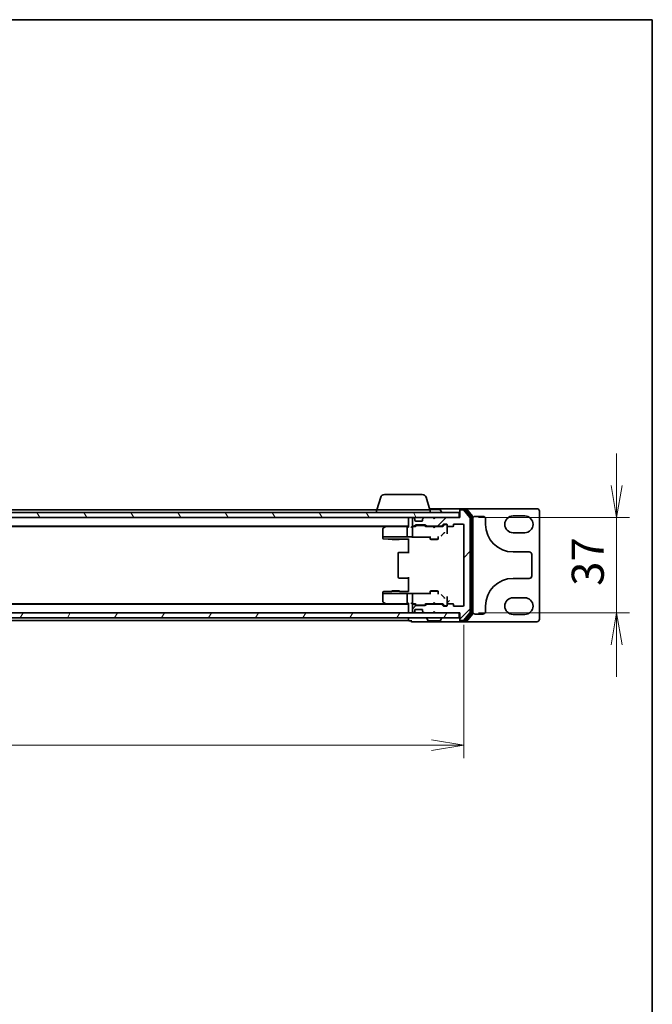
# Model space of a CAD drawing. Units: millimetres. Extents: x 7 to 7291, y 4 to 1409.
# Drawn here: x 1921 to 2168, y 1026 to 1409 of the extents above; entities that cross this region are included whole.
import ezdxf

# ---------------------------------------------------------------- set-up
doc = ezdxf.new("R2010")
doc.units = ezdxf.units.MM
doc.header["$LTSCALE"] = 0.5
doc.layers.get('Defpoints').update_dxf_attribs({"lineweight": 25})
for name, color, linetype, lineweight in [('Border (ISO)', 7, 'Continuous', 35), ('Dimension (ISO)', 7, 'Continuous', 18), ('Dimension (ISO) @ 1', 7, 'Continuous', 18), ('Hatch (ISO)', 1, 'Continuous', 18), ('Visible (ISO)', 7, 'Continuous', 35)]:
    doc.layers.add(name, color=color, linetype=linetype, lineweight=lineweight)
doc.styles.add('Note Text (TK)', font='MS PGothic.ttf')
doc.dimstyles.new('Default - Method 1b (TK)', dxfattribs={"dimscale": 0.5, "dimtxt": 2.5, "dimasz": 2.5, "dimexe": 1, "dimexo": 1.5, "dimgap": 1, "dimtad": 1, "dimrnd": 1e-08, "dimdsep": 46, "dimtxsty": 'Note Text (TK)', "dimblk": 'OPEN', "dimcen": 0.09, "dimdle": 5, "dimclrd": 100, "dimclre": 100, "dimclrt": 7, "dimadec": 1, "dimazin": 1, "dimtfac": 1, "dimtmove": 0, "dimatfit": 3, "dimldrblk": 'OPEN', "dimfxl": 1, "dimtolj": 1, "dimlwd": -1, "dimlwe": -1, "dimarcsym": 0})

# ---------------------------------------------------------------- blocks, each defined once
blk = doc.blocks.new('図面枠 tk図枠')
at = {"layer": 'Border (ISO)'}
for p, q in [((14.5, 289), (405.5, 289)), ((405.5, 289), (405.5, 8))]:
    blk.add_line(p, q, dxfattribs=at)
blk = doc.blocks.new('_Open')
at = {"color": 0, "linetype": 'ByBlock', "lineweight": -2}
for p, q in [((-1, 0.167), (0, 0)), ((-1, -0.167), (0, 0)), ((0, 0), (-1, 0))]:
    blk.add_line(p, q, dxfattribs=at)
blk = doc.blocks.new('*D26')
at = {"layer": 'Defpoints', "color": 0}
for p in [(1671.31, 1181.01), (2094.31, 1181.01), (2094.31, 1126.66)]:
    blk.add_point(p, dxfattribs=at)
at = {"layer": 'Dimension (ISO)', "color": 100}
for p, q in [((1671.31, 1173.51), (1671.31, 1121.66)), ((2094.31, 1173.51), (2094.31, 1121.66)), ((1683.81, 1126.66), (2081.81, 1126.66))]:
    blk.add_line(p, q, dxfattribs=at)
at = {"layer": 'Dimension (ISO)', "color": 100, "xscale": 12.5, "yscale": 12.5, "zscale": 12.5, "rotation": 180}
blk.add_blockref('_Open', (1671.31, 1126.66), dxfattribs=at)
at = {"layer": 'Dimension (ISO)', "color": 100, "xscale": 12.5, "yscale": 12.5, "zscale": 12.5}
blk.add_blockref('_Open', (2094.31, 1126.66), dxfattribs=at)
at = {"layer": 'Dimension (ISO)', "color": 7, "insert": (1869.95, 1137.91), "char_height": 12.5, "attachment_point": 4, "style": 'Note Text (TK)'}
blk.add_mtext('\\A1;423', dxfattribs=at)
blk = doc.blocks.new('*D86')
at = {"layer": 'Defpoints', "color": 0}
for p in [(2092.51, 1215.21), (2092.51, 1178.21), (2153.86, 1178.21)]:
    blk.add_point(p, dxfattribs=at)
at = {"layer": 'Dimension (ISO) @ 1', "color": 100}
for p, q in [((2153.86, 1227.71), (2153.86, 1240.21)), ((2100.01, 1215.21), (2158.86, 1215.21)), ((2153.86, 1215.21), (2153.86, 1202.71)), ((2153.86, 1202.71), (2153.86, 1190.71)), ((2153.86, 1178.21), (2153.86, 1190.71)), ((2100.01, 1178.21), (2158.86, 1178.21)), ((2153.86, 1165.71), (2153.86, 1153.21))]:
    blk.add_line(p, q, dxfattribs=at)
at = {"layer": 'Dimension (ISO) @ 1', "color": 100, "xscale": 12.5, "yscale": 12.5, "zscale": 12.5}
for p, rotation in [((2153.86, 1215.21), 270), ((2153.86, 1178.21), 90)]:
    blk.add_blockref('_Open', p, dxfattribs=dict(at, rotation=rotation))
at = {"layer": 'Dimension (ISO) @ 1', "color": 7, "insert": (2142.61, 1188.65), "char_height": 12.5, "attachment_point": 4, "rotation": 90, "style": 'Note Text (TK)'}
blk.add_mtext('\\A1;37', dxfattribs=at)

msp = doc.modelspace()

# ---------------------------------------------------------------- hatches: boundary and pattern name
at = {"layer": 'Hatch (ISO)'}
h = msp.add_hatch(dxfattribs=at)
h.set_pattern_fill('ANSI31', color=256, scale=127, angle=75.0001754, style=0)
h.set_pattern_definition([(120.0002, (140.25, -36), (-13.74813, -7.93754), [])])
h.paths.add_polyline_path([(2092.50812, 1215.20833), (2092.50812, 1217.20833), (1673.10812, 1217.20833), (1673.10812, 1215.20833)])
h = msp.add_hatch(dxfattribs=at)
h.set_pattern_fill('ANSI31', color=256, scale=127, style=0)
h.set_pattern_definition([(45, (140.25, -36), (-11.22532, 11.22532), [])])
edge = h.paths.add_edge_path()
edge.add_ellipse((2093.10812, 1175.50833), major_axis=(0, -0.3), ratio=1, start_angle=270, end_angle=360)
edge.add_line((2093.10812, 1175.20833), (2094.16761, 1175.20833))
edge.add_ellipse((2094.16761, 1175.50833), major_axis=(0.3, 0), ratio=1, start_angle=270, end_angle=320.1944289)
edge.add_line((2094.39807, 1175.31627), (2096.73859, 1178.12489))
edge.add_ellipse((2096.50812, 1178.31694), major_axis=(0.19206, 0.23047), ratio=1, start_angle=270, end_angle=309.8055711)
edge.add_line((2096.80812, 1178.31694), (2096.80812, 1215.09971))
edge.add_ellipse((2096.50812, 1215.09971), major_axis=(0, 0.3), ratio=1, start_angle=270, end_angle=309.8055711)
edge.add_line((2096.73859, 1215.29177), (2094.39807, 1218.10038))
edge.add_ellipse((2094.16761, 1217.90833), major_axis=(-0.19206, 0.23047), ratio=1, start_angle=270, end_angle=320.1944289)
edge.add_line((2094.16761, 1218.20833), (2093.10812, 1218.20833))
edge.add_ellipse((2093.10812, 1217.90833), major_axis=(-0.3, 0), ratio=1, start_angle=270, end_angle=360)
edge.add_line((2092.80812, 1217.90833), (2092.80812, 1215.20833))
edge.add_line((2092.80812, 1215.20833), (2083.30812, 1215.20833))
edge.add_line((2083.30812, 1215.20833), (2082.80812, 1214.70833))
edge.add_line((2082.80812, 1214.70833), (2082.30812, 1215.20833))
edge.add_line((2082.30812, 1215.20833), (2078.93238, 1215.20833))
edge.add_ellipse((2078.93238, 1214.90833), major_axis=(-0.3, 0), ratio=1, start_angle=270, end_angle=315)
edge.add_line((2078.72025, 1215.12046), (2078.39599, 1214.7962))
edge.add_ellipse((2078.60812, 1214.58406), major_axis=(-0.21213, -0.21213), ratio=1, start_angle=270, end_angle=315)
edge.add_line((2078.30812, 1214.58406), (2078.30812, 1214.20833))
edge.add_ellipse((2078.00812, 1214.20833), major_axis=(0, -0.3), ratio=1, start_angle=0, end_angle=90, ccw=False)
edge.add_line((2078.00812, 1213.90833), (2075.60812, 1213.90833))
edge.add_ellipse((2075.60812, 1214.20833), major_axis=(-0.3, 0), ratio=1, start_angle=0, end_angle=90, ccw=False)
edge.add_line((2075.30812, 1214.20833), (2075.30812, 1214.58406))
edge.add_ellipse((2075.00812, 1214.58406), major_axis=(0, 0.3), ratio=1, start_angle=270, end_angle=315)
edge.add_line((2075.22025, 1214.7962), (2074.89599, 1215.12046))
edge.add_ellipse((2074.68386, 1214.90833), major_axis=(-0.21213, 0.21213), ratio=1, start_angle=270, end_angle=315)
edge.add_line((2074.68386, 1215.20833), (2074.60812, 1215.20833))
edge.add_ellipse((2074.60812, 1214.90833), major_axis=(-0.3, 0), ratio=1, start_angle=270, end_angle=360)
edge.add_line((2074.30812, 1214.90833), (2074.30812, 1212.20833))
edge.add_ellipse((2074.60812, 1212.20833), major_axis=(0, -0.3), ratio=1, start_angle=270, end_angle=360)
edge.add_line((2074.60812, 1211.90833), (2074.98386, 1211.90833))
edge.add_ellipse((2074.98386, 1212.20833), major_axis=(0.3, 0), ratio=1, start_angle=270, end_angle=315)
edge.add_line((2075.19599, 1211.9962), (2075.52025, 1212.32046))
edge.add_ellipse((2075.73238, 1212.10833), major_axis=(0.21213, 0.21213), ratio=1, start_angle=45, end_angle=90, ccw=False)
edge.add_line((2075.73238, 1212.40833), (2079.23386, 1212.40833))
edge.add_ellipse((2079.23386, 1212.10833), major_axis=(0.3, 0), ratio=1, start_angle=45, end_angle=90, ccw=False)
edge.add_line((2079.44599, 1212.32046), (2079.77025, 1211.9962))
edge.add_ellipse((2079.98238, 1212.20833), major_axis=(0.21213, -0.21213), ratio=1, start_angle=270, end_angle=315)
edge.add_line((2079.98238, 1211.90833), (2085.63386, 1211.90833))
edge.add_ellipse((2085.63386, 1212.20833), major_axis=(0.3, 0), ratio=1, start_angle=270, end_angle=315)
edge.add_line((2085.84599, 1211.9962), (2086.47025, 1212.62046))
edge.add_ellipse((2086.68238, 1212.40833), major_axis=(0.21213, 0.21213), ratio=1, start_angle=45, end_angle=90, ccw=False)
edge.add_line((2086.68238, 1212.70833), (2087.50812, 1212.70833))
edge.add_ellipse((2087.50812, 1212.40833), major_axis=(0.3, 0), ratio=1, start_angle=0, end_angle=90, ccw=False)
edge.add_line((2087.80812, 1212.40833), (2087.80812, 1212.00833))
edge.add_ellipse((2088.10812, 1212.00833), major_axis=(0, -0.3), ratio=1, start_angle=270, end_angle=360)
edge.add_line((2088.10812, 1211.70833), (2090.00812, 1211.70833))
edge.add_ellipse((2090.00812, 1212.00833), major_axis=(0.3, 0), ratio=1, start_angle=270, end_angle=360)
edge.add_line((2090.30812, 1212.00833), (2090.30812, 1212.40833))
edge.add_ellipse((2090.60812, 1212.40833), major_axis=(0, 0.3), ratio=1, start_angle=0, end_angle=90, ccw=False)
edge.add_line((2090.60812, 1212.70833), (2094.00812, 1212.70833))
edge.add_ellipse((2094.00812, 1212.40833), major_axis=(0.3, 0), ratio=1, start_angle=0, end_angle=90, ccw=False)
edge.add_line((2094.30812, 1212.40833), (2094.30812, 1181.00833))
edge.add_ellipse((2094.00812, 1181.00833), major_axis=(0, -0.3), ratio=1, start_angle=0, end_angle=90, ccw=False)
edge.add_line((2094.00812, 1180.70833), (2090.60812, 1180.70833))
edge.add_ellipse((2090.60812, 1181.00833), major_axis=(-0.3, 0), ratio=1, start_angle=0, end_angle=90, ccw=False)
edge.add_line((2090.30812, 1181.00833), (2090.30812, 1181.40833))
edge.add_ellipse((2090.00812, 1181.40833), major_axis=(0, 0.3), ratio=1, start_angle=270, end_angle=360)
edge.add_line((2090.00812, 1181.70833), (2088.10812, 1181.70833))
edge.add_ellipse((2088.10812, 1181.40833), major_axis=(-0.3, 0), ratio=1, start_angle=270, end_angle=360)
edge.add_line((2087.80812, 1181.40833), (2087.80812, 1181.00833))
edge.add_ellipse((2087.50812, 1181.00833), major_axis=(0, -0.3), ratio=1, start_angle=0, end_angle=90, ccw=False)
edge.add_line((2087.50812, 1180.70833), (2086.68238, 1180.70833))
edge.add_ellipse((2086.68238, 1181.00833), major_axis=(-0.3, 0), ratio=1, start_angle=45, end_angle=90, ccw=False)
edge.add_line((2086.47025, 1180.7962), (2085.84599, 1181.42046))
edge.add_ellipse((2085.63386, 1181.20833), major_axis=(-0.21213, 0.21213), ratio=1, start_angle=270, end_angle=315)
edge.add_line((2085.63386, 1181.50833), (2079.98238, 1181.50833))
edge.add_ellipse((2079.98238, 1181.20833), major_axis=(-0.3, 0), ratio=1, start_angle=270, end_angle=315)
edge.add_line((2079.77025, 1181.42046), (2079.44599, 1181.0962))
edge.add_ellipse((2079.23386, 1181.30833), major_axis=(-0.21213, -0.21213), ratio=1, start_angle=45, end_angle=90, ccw=False)
edge.add_line((2079.23386, 1181.00833), (2075.73238, 1181.00833))
edge.add_ellipse((2075.73238, 1181.30833), major_axis=(-0.3, 0), ratio=1, start_angle=45, end_angle=90, ccw=False)
edge.add_line((2075.52025, 1181.0962), (2075.19599, 1181.42046))
edge.add_ellipse((2074.98386, 1181.20833), major_axis=(-0.21213, 0.21213), ratio=1, start_angle=270, end_angle=315)
edge.add_line((2074.98386, 1181.50833), (2074.60812, 1181.50833))
edge.add_ellipse((2074.60812, 1181.20833), major_axis=(-0.3, 0), ratio=1, start_angle=270, end_angle=360)
edge.add_line((2074.30812, 1181.20833), (2074.30812, 1178.50833))
edge.add_ellipse((2074.60812, 1178.50833), major_axis=(0, -0.3), ratio=1, start_angle=270, end_angle=360)
edge.add_line((2074.60812, 1178.20833), (2074.68386, 1178.20833))
edge.add_ellipse((2074.68386, 1178.50833), major_axis=(0.3, 0), ratio=1, start_angle=270, end_angle=315)
edge.add_line((2074.89599, 1178.2962), (2075.22025, 1178.62046))
edge.add_ellipse((2075.00812, 1178.83259), major_axis=(0.21213, 0.21213), ratio=1, start_angle=270, end_angle=315)
edge.add_line((2075.30812, 1178.83259), (2075.30812, 1179.20833))
edge.add_ellipse((2075.60812, 1179.20833), major_axis=(0, 0.3), ratio=1, start_angle=0, end_angle=90, ccw=False)
edge.add_line((2075.60812, 1179.50833), (2078.00812, 1179.50833))
edge.add_ellipse((2078.00812, 1179.20833), major_axis=(0.3, 0), ratio=1, start_angle=0, end_angle=90, ccw=False)
edge.add_line((2078.30812, 1179.20833), (2078.30812, 1178.83259))
edge.add_ellipse((2078.60812, 1178.83259), major_axis=(0, -0.3), ratio=1, start_angle=270, end_angle=315)
edge.add_line((2078.39599, 1178.62046), (2078.72025, 1178.2962))
edge.add_ellipse((2078.93238, 1178.50833), major_axis=(0.21213, -0.21213), ratio=1, start_angle=270, end_angle=315)
edge.add_line((2078.93238, 1178.20833), (2082.30812, 1178.20833))
edge.add_line((2082.30812, 1178.20833), (2082.80812, 1178.70833))
edge.add_line((2082.80812, 1178.70833), (2083.30812, 1178.20833))
edge.add_line((2083.30812, 1178.20833), (2092.80812, 1178.20833))
edge.add_line((2092.80812, 1178.20833), (2092.80812, 1175.50833))
h = msp.add_hatch(dxfattribs=at)
h.set_pattern_fill('ANSI31', color=256, scale=127, angle=14.9999778, style=0)
h.set_pattern_definition([(60, (140.25, -36), (-13.74815, 7.9375), [])])
h.paths.add_polyline_path([(2092.50812, 1176.20833), (2092.50812, 1178.20833), (1673.10812, 1178.20833), (1673.10812, 1176.20833)])

# ---------------------------------------------------------------- linework, layer by layer
at = {"layer": 'Visible (ISO)'}
for p, q in [((2061.98743, 1223.13935), (2060.50812, 1218.20833)), ((2063.42417, 1224.20833), (2078.19207, 1224.20833)), ((2079.62881, 1223.13935), (2081.10812, 1218.20833)), ((2093.10812, 1218.70833), (2080.95812, 1218.70833)), ((2095.16761, 1218.70833), (2093.10812, 1218.70833)), ((2122.80812, 1218.70833), (2095.16761, 1218.70833)), ((2097.73859, 1215.79177), (2095.39807, 1218.60038)), ((2092.50812, 1217.20833), (1673.10812, 1217.20833)), ((1673.10812, 1215.20833), (2092.50812, 1215.20833)), ((2060.30812, 1218.20833), (1885.18812, 1218.20833)), ((2060.30812, 1218.20833), (2081.30812, 1218.20833)), ((2060.30812, 1218.20833), (2060.30812, 1217.20833)), ((2072.80812, 1215.20833), (2072.80812, 1214.90833)), ((2072.80812, 1214.90833), (2072.80812, 1211.62046)), ((2074.30812, 1214.90833), (2074.30812, 1212.20833)), ((2074.68386, 1215.20833), (2074.60812, 1215.20833)), ((2075.22025, 1214.7962), (2074.89599, 1215.12046)), ((2078.72025, 1215.12046), (2078.39599, 1214.7962)), ((2082.30812, 1215.20833), (2078.93238, 1215.20833)), ((2084.94958, 1218.40833), (2081.04812, 1218.40833)), ((2081.30812, 1218.20833), (2081.30812, 1217.20833)), ((2082.80812, 1214.70833), (2082.30812, 1215.20833)), ((2083.30812, 1215.20833), (2082.80812, 1214.70833)), ((2092.80812, 1215.20833), (2083.30812, 1215.20833)), ((2085.11727, 1218.31733), (2085.67581, 1217.45804)), ((2085.70812, 1217.30833), (2085.70812, 1217.34904)), ((2092.50812, 1215.20833), (2092.50812, 1217.20833)), ((2092.80812, 1218.10833), (2092.80812, 1218.40833)), ((2092.80812, 1218.10833), (2092.80812, 1217.90833)), ((2092.80812, 1217.90833), (2092.80812, 1215.20833)), ((2094.76675, 1218.40833), (2093.10812, 1218.40833)), ((2094.16761, 1218.20833), (2093.10812, 1218.20833)), ((2096.73859, 1215.29177), (2094.39807, 1218.10038)), ((2097.23859, 1215.61074), (2094.99722, 1218.30038)), ((2096.80812, 1178.31694), (2096.80812, 1215.09971)), ((2097.30812, 1177.99797), (2097.30812, 1215.41869)), ((2097.80812, 1177.81694), (2097.80812, 1215.59971)), ((2098.80812, 1215.70833), (2101.80812, 1215.70833)), ((2102.80812, 1214.70833), (2102.80812, 1212.60833)), ((2113.55812, 1215.85833), (2118.05812, 1215.85833)), ((2123.80812, 1175.70833), (2123.80812, 1217.70833)), ((1692.80812, 1211.90833), (2072.80812, 1211.90833)), ((1701.87479, 1211.70833), (2063.74145, 1211.70833)), ((2062.80812, 1210.85833), (2062.80812, 1207.82285)), ((2063.66145, 1211.64833), (2062.92812, 1211.09833)), ((2064.00812, 1211.90833), (2063.66145, 1211.64833)), ((2063.71591, 1211.56393), (2063.87152, 1211.40833)), ((2072.43238, 1211.70833), (2063.84145, 1211.70833)), ((2072.30812, 1211.40833), (2072.30812, 1207.87033)), ((2072.80812, 1211.70833), (2072.43238, 1211.70833)), ((2074.60812, 1211.70833), (2074.23238, 1211.70833)), ((2074.30812, 1211.40833), (2074.30812, 1208.42841)), ((2074.60812, 1211.90833), (2074.98386, 1211.90833)), ((2075.48422, 1211.70833), (2074.60812, 1211.70833)), ((2075.19599, 1211.9962), (2075.52025, 1212.32046)), ((2075.30812, 1214.20833), (2075.30812, 1214.58406)), ((2075.30812, 1211.70833), (2075.72024, 1212.12044)), ((2078.00812, 1213.90833), (2075.60812, 1213.90833)), ((2075.73238, 1212.40833), (2079.23386, 1212.40833)), ((2076.07583, 1212.20833), (2075.93242, 1212.20833)), ((2078.89041, 1212.20833), (2076.07583, 1212.20833)), ((2078.30812, 1214.58406), (2078.30812, 1214.20833)), ((2079.03382, 1212.20833), (2078.89041, 1212.20833)), ((2079.65812, 1211.70833), (2079.246, 1212.12044)), ((2079.44599, 1212.32046), (2079.77025, 1211.9962)), ((2082.30812, 1211.70833), (2079.48202, 1211.70833)), ((2079.98238, 1211.90833), (2085.63386, 1211.90833)), ((2081.30812, 1211.90833), (2081.30812, 1211.70833)), ((2082.36812, 1211.64833), (2082.30812, 1211.70833)), ((2082.80812, 1211.20833), (2082.36812, 1211.64833)), ((2082.80812, 1211.20833), (2083.24812, 1211.64833)), ((2083.30812, 1211.70833), (2083.24812, 1211.64833)), ((2086.13422, 1211.70833), (2083.30812, 1211.70833)), ((2084.30812, 1211.90833), (2084.30812, 1211.70833)), ((2085.84599, 1211.9962), (2086.47025, 1212.62046)), ((2086.67024, 1212.42044), (2085.95812, 1211.70833)), ((2086.68238, 1212.70833), (2087.50812, 1212.70833)), ((2087.01892, 1212.50833), (2086.88242, 1212.50833)), ((2087.50812, 1212.50833), (2087.01892, 1212.50833)), ((2087.80812, 1212.40833), (2087.80812, 1212.00833)), ((2087.80812, 1210.40266), (2087.80812, 1212.00833)), ((2088.10812, 1211.70833), (2090.00812, 1211.70833)), ((2090.30812, 1212.00833), (2090.30812, 1212.40833)), ((2090.60812, 1212.70833), (2094.00812, 1212.70833)), ((2094.30812, 1212.40833), (2094.30812, 1181.00833)), ((2062.80812, 1207.82285), (2062.80812, 1207.70833)), ((2062.80812, 1207.70833), (2062.80812, 1207.5146)), ((2062.8309, 1207.70833), (2062.80812, 1207.70833)), ((2062.80812, 1207.5146), (2062.80812, 1207.23607)), ((2062.9084, 1207.70833), (2062.8309, 1207.70833)), ((2063.68895, 1207.70833), (2062.9084, 1207.70833)), ((2063.87152, 1207.70833), (2063.68895, 1207.70833)), ((2063.87152, 1207.70833), (2072.33006, 1207.70833)), ((2066.30812, 1207.13557), (2066.30812, 1206.85833)), ((2069.30812, 1207.13557), (2069.30812, 1206.85833)), ((2073.98786, 1207.70833), (2072.33006, 1207.70833)), ((2074.21668, 1207.65965), (2081.30812, 1207.65965)), ((2074.30812, 1208.42841), (2074.30812, 1207.98627)), ((2081.00812, 1207.65965), (2081.00812, 1207.54604)), ((2081.30812, 1207.92169), (2081.30812, 1206.85833)), ((2084.30812, 1207.92169), (2084.30812, 1206.85833)), ((2085.89242, 1208.46842), (2086.62271, 1209.19971)), ((2087.80812, 1208.88654), (2087.80812, 1210.40266)), ((2118.05812, 1209.35833), (2113.55812, 1209.35833)), ((2063.10026, 1206.93617), (2064.87108, 1206.88977)), ((2064.87894, 1206.88967), (2066.30812, 1206.88967)), ((2066.30812, 1206.85833), (2069.30812, 1206.85833)), ((2066.61485, 1206.70497), (2066.30812, 1206.85833)), ((2069.0014, 1206.70497), (2066.61485, 1206.70497)), ((2069.0014, 1206.70497), (2069.30812, 1206.85833)), ((2069.30812, 1206.88967), (2072.80812, 1206.88967)), ((2072.80812, 1206.9232), (2072.80812, 1205.92457)), ((2072.80812, 1201.40833), (2072.80812, 1205.92457)), ((2081.30812, 1206.85833), (2084.30812, 1206.85833)), ((2081.61485, 1206.70497), (2081.30812, 1206.85833)), ((2084.0014, 1206.70497), (2081.61485, 1206.70497)), ((2084.0014, 1206.70497), (2084.30812, 1206.85833)), ((2068.80812, 1201.40833), (2068.80812, 1192.00833)), ((2069.10812, 1201.70833), (2069.1667, 1201.70833)), ((2069.87381, 1201.70833), (2069.1667, 1201.70833)), ((2069.87381, 1201.70833), (2070.01523, 1201.70833)), ((2072.80812, 1201.70833), (2070.01523, 1201.70833)), ((2113.55812, 1201.85833), (2119.80812, 1201.85833)), ((2120.80812, 1200.85833), (2120.80812, 1192.55833)), ((2069.1667, 1191.70833), (2069.10812, 1191.70833)), ((2069.1667, 1191.70833), (2069.87381, 1191.70833)), ((2070.01523, 1191.70833), (2069.87381, 1191.70833)), ((2070.01523, 1191.70833), (2072.80812, 1191.70833)), ((2072.80812, 1187.49208), (2072.80812, 1192.00833)), ((2119.80812, 1191.55833), (2113.55812, 1191.55833)), ((2062.80812, 1186.18058), (2062.80812, 1185.90206)), ((2062.80812, 1185.90206), (2062.80812, 1185.70833)), ((2062.80812, 1185.70833), (2062.80812, 1185.59381)), ((2062.80812, 1185.70833), (2062.8309, 1185.70833)), ((2062.80812, 1185.59381), (2062.80812, 1182.55833)), ((2062.8309, 1185.70833), (2062.9084, 1185.70833)), ((2062.9084, 1185.70833), (2063.68895, 1185.70833)), ((2064.87108, 1186.52688), (2063.10026, 1186.48048)), ((2063.68895, 1185.70833), (2063.87152, 1185.70833)), ((2072.33006, 1185.70833), (2063.87152, 1185.70833)), ((2066.30812, 1186.52699), (2064.87894, 1186.52699)), ((2066.61485, 1186.71169), (2066.30812, 1186.55833)), ((2069.30812, 1186.55833), (2066.30812, 1186.55833)), ((2066.30812, 1186.28108), (2066.30812, 1186.55833)), ((2066.61485, 1186.71169), (2069.0014, 1186.71169)), ((2069.0014, 1186.71169), (2069.30812, 1186.55833)), ((2069.30812, 1186.28108), (2069.30812, 1186.55833)), ((2072.80812, 1186.52699), (2069.30812, 1186.52699)), ((2072.30812, 1185.54632), (2072.30812, 1182.00833)), ((2072.33006, 1185.70833), (2073.98786, 1185.70833)), ((2072.80812, 1187.49208), (2072.80812, 1186.49346)), ((2081.30812, 1185.757), (2074.21668, 1185.757)), ((2074.30812, 1185.43039), (2074.30812, 1184.98824)), ((2074.30812, 1184.98824), (2074.30812, 1182.00833)), ((2081.00812, 1185.87061), (2081.00812, 1185.757)), ((2081.61485, 1186.71169), (2081.30812, 1186.55833)), ((2084.30812, 1186.55833), (2081.30812, 1186.55833)), ((2081.30812, 1185.49496), (2081.30812, 1186.55833)), ((2081.61485, 1186.71169), (2084.0014, 1186.71169)), ((2084.0014, 1186.71169), (2084.30812, 1186.55833)), ((2084.30812, 1185.49496), (2084.30812, 1186.55833)), ((2086.62271, 1184.21694), (2085.89242, 1184.94824)), ((2087.80812, 1183.014), (2087.80812, 1184.53011)), ((2113.55812, 1184.05833), (2118.05812, 1184.05833)), ((2072.80812, 1181.50833), (1692.80812, 1181.50833)), ((2063.74145, 1181.70833), (1701.87479, 1181.70833)), ((2062.92812, 1182.31833), (2063.66145, 1181.76833)), ((2063.66145, 1181.76833), (2064.00812, 1181.50833)), ((2063.87152, 1182.00833), (2063.71591, 1181.85272)), ((2063.84145, 1181.70833), (2072.43238, 1181.70833)), ((2072.43238, 1181.70833), (2072.80812, 1181.70833)), ((2072.80812, 1181.7962), (2072.80812, 1178.50833)), ((2074.23238, 1181.70833), (2074.60812, 1181.70833)), ((2074.30812, 1181.20833), (2074.30812, 1178.50833)), ((2074.60812, 1181.70833), (2075.48422, 1181.70833)), ((2074.98386, 1181.50833), (2074.60812, 1181.50833)), ((2075.52025, 1181.0962), (2075.19599, 1181.42046)), ((2075.72024, 1181.29621), (2075.30812, 1181.70833)), ((2079.23386, 1181.00833), (2075.73238, 1181.00833)), ((2075.93242, 1181.20833), (2076.07583, 1181.20833)), ((2076.07583, 1181.20833), (2078.89041, 1181.20833)), ((2078.89041, 1181.20833), (2079.03382, 1181.20833)), ((2079.246, 1181.29621), (2079.65812, 1181.70833)), ((2079.77025, 1181.42046), (2079.44599, 1181.0962)), ((2079.48202, 1181.70833), (2082.30812, 1181.70833)), ((2085.63386, 1181.50833), (2079.98238, 1181.50833)), ((2081.30812, 1181.50833), (2081.30812, 1181.70833)), ((2082.30812, 1181.70833), (2082.36812, 1181.76833)), ((2082.80812, 1182.20833), (2082.36812, 1181.76833)), ((2082.80812, 1182.20833), (2083.24812, 1181.76833)), ((2083.24812, 1181.76833), (2083.30812, 1181.70833)), ((2083.30812, 1181.70833), (2086.13422, 1181.70833)), ((2084.30812, 1181.50833), (2084.30812, 1181.70833)), ((2086.47025, 1180.7962), (2085.84599, 1181.42046)), ((2085.95812, 1181.70833), (2086.67024, 1180.99621)), ((2087.50812, 1180.70833), (2086.68238, 1180.70833)), ((2086.88242, 1180.90833), (2087.01892, 1180.90833)), ((2087.01892, 1180.90833), (2087.50812, 1180.90833)), ((2087.80812, 1181.40833), (2087.80812, 1183.014)), ((2087.80812, 1181.40833), (2087.80812, 1181.00833)), ((2088.80812, 1183.01026), (2087.80949, 1182.01163)), ((2090.00812, 1181.70833), (2088.10812, 1181.70833)), ((2090.30812, 1181.00833), (2090.30812, 1181.40833)), ((2094.00812, 1180.70833), (2090.60812, 1180.70833)), ((2102.80812, 1180.80833), (2102.80812, 1178.70833)), ((2092.50812, 1178.20833), (1673.10812, 1178.20833)), ((2072.80812, 1178.50833), (2072.80812, 1178.20833)), ((2074.60812, 1178.20833), (2074.68386, 1178.20833)), ((2074.89599, 1178.2962), (2075.22025, 1178.62046)), ((2075.30812, 1178.83259), (2075.30812, 1179.20833)), ((2075.60812, 1179.50833), (2078.00812, 1179.50833)), ((2078.30812, 1179.20833), (2078.30812, 1178.83259)), ((2078.39599, 1178.62046), (2078.72025, 1178.2962)), ((2078.93238, 1178.20833), (2082.30812, 1178.20833)), ((2082.30812, 1178.20833), (2082.80812, 1178.70833)), ((2082.80812, 1178.70833), (2083.30812, 1178.20833)), ((2083.30812, 1178.20833), (2092.80812, 1178.20833)), ((2092.50812, 1176.20833), (2092.50812, 1178.20833)), ((2092.80812, 1178.20833), (2092.80812, 1175.50833)), ((2094.39807, 1175.31627), (2096.73859, 1178.12489)), ((2094.99722, 1175.11627), (2097.23859, 1177.80591)), ((2095.39807, 1174.81627), (2097.73859, 1177.62489)), ((2101.80812, 1177.70833), (2098.80812, 1177.70833)), ((2118.05812, 1177.55833), (2113.55812, 1177.55833)), ((1673.10812, 1176.20833), (2092.50812, 1176.20833)), ((1885.18812, 1175.20833), (2072.80812, 1175.20833)), ((2072.80812, 1176.20833), (2072.80812, 1175.50833)), ((2072.80812, 1175.50833), (2072.80812, 1175.20833)), ((2073.10812, 1175.00833), (2073.80812, 1175.00833)), ((2073.80812, 1175.30833), (2073.80812, 1175.00833)), ((2074.10812, 1174.70833), (2077.80812, 1174.70833)), ((2077.80812, 1174.70833), (2093.10812, 1174.70833)), ((2079.90812, 1176.10833), (2079.90812, 1176.06762)), ((2080.49897, 1175.09933), (2079.94043, 1175.95862)), ((2080.66666, 1175.00833), (2084.94958, 1175.00833)), ((2085.11727, 1175.09933), (2085.67581, 1175.95862)), ((2085.70812, 1176.10833), (2085.70812, 1176.06762)), ((2092.80812, 1175.50833), (2092.80812, 1175.30833)), ((2092.80812, 1175.00833), (2092.80812, 1175.30833)), ((2093.10812, 1175.20833), (2094.16761, 1175.20833)), ((2093.10812, 1175.00833), (2094.76675, 1175.00833)), ((2093.10812, 1174.70833), (2095.16761, 1174.70833)), ((2095.16761, 1174.70833), (2122.80812, 1174.70833))]:
    msp.add_line(p, q, dxfattribs=at)
for centre, radius, start, end in [((2063.42417, 1222.70833), 1.5, 90, 163.3007558), ((2078.19207, 1222.70833), 1.5, 16.6992442, 90), ((2093.10812, 1218.40833), 0.3, 90, 180), ((2095.16761, 1218.40833), 0.3, 39.8055711, 90), ((2122.80812, 1217.70833), 1, 0, 90), ((2073.10812, 1214.90833), 0.3, 90, 180), ((2074.60812, 1214.90833), 0.3, 90, 180), ((2074.68386, 1214.90833), 0.3, 45, 90), ((2075.00812, 1214.58406), 0.3, 0, 45), ((2078.60812, 1214.58406), 0.3, 135, 180), ((2078.93238, 1214.90833), 0.3, 90, 135), ((2084.94958, 1218.20833), 0.2, 33.0238676, 90), ((2085.60812, 1217.30833), 0.1, 270, 0), ((2085.50812, 1217.34904), 0.2, 0, 33.0238676), ((2093.10812, 1218.10833), 0.3, 90, 180), ((2093.10812, 1217.90833), 0.3, 90, 180), ((2094.16761, 1217.90833), 0.3, 39.8055711, 90), ((2094.76675, 1218.10833), 0.3, 39.8055711, 90), ((2096.50812, 1215.09971), 0.3, 0, 39.8055711), ((2097.00812, 1215.41869), 0.3, 0, 39.8055711), ((2097.50812, 1215.59971), 0.3, 0, 39.8055711), ((2098.80812, 1214.70833), 1, 90, 180), ((2101.80812, 1214.70833), 1, 0, 90), ((2113.55812, 1212.60833), 3.25, 90, 270), ((2118.05812, 1212.60833), 3.25, 270, 90), ((2063.10812, 1210.85833), 0.3, 126.8698976, 180), ((2063.84145, 1211.40833), 0.3, 113.4379842, 126.8698976), ((2063.84145, 1211.40833), 0.3, 90, 113.4379842), ((2074.60812, 1212.20833), 0.3, 180, 270), ((2074.60812, 1211.40833), 0.3, 148.7555453, 180), ((2074.60812, 1211.40833), 0.3, 90, 113.4379842), ((2074.98386, 1212.20833), 0.3, 270, 315), ((2075.60812, 1214.20833), 0.3, 180, 270), ((2075.73238, 1212.10833), 0.3, 90, 135), ((2078.00812, 1214.20833), 0.3, 270, 0), ((2079.23386, 1212.10833), 0.3, 45, 90), ((2079.98238, 1212.20833), 0.3, 225, 270), ((2085.63386, 1212.20833), 0.3, 270, 315), ((2086.68238, 1212.40833), 0.3, 90, 135), ((2087.50812, 1212.40833), 0.3, 0, 90), ((2087.50812, 1212.20833), 0.3, 0, 90), ((2088.10812, 1212.00833), 0.3, 180, 270), ((2090.00812, 1212.00833), 0.3, 270, 0), ((2090.60812, 1212.40833), 0.3, 90, 180), ((2094.00812, 1212.40833), 0.3, 0, 90), ((2113.55812, 1212.60833), 10.75, 180, 270), ((2063.10812, 1207.23607), 0.3, 180, 268.4989712), ((2064.87894, 1207.18967), 0.3, 268.4989712, 270), ((2069.10812, 1201.40833), 0.3, 90, 180), ((2119.80812, 1200.85833), 1, 0, 90), ((2069.10812, 1192.00833), 0.3, 180, 270), ((2119.80812, 1192.55833), 1, 270, 0), ((2113.55812, 1180.80833), 10.75, 90, 180), ((2063.10812, 1186.18058), 0.3, 91.5010288, 180), ((2064.87894, 1186.22699), 0.3, 90, 91.5010288), ((2113.55812, 1180.80833), 3.25, 90, 270), ((2118.05812, 1180.80833), 3.25, 270, 90), ((2063.10812, 1182.55833), 0.3, 180, 233.1301024), ((2063.84145, 1182.00833), 0.3, 233.1301024, 246.5620213), ((2063.84145, 1182.00833), 0.3, 246.5620044, 270), ((2074.60812, 1182.00833), 0.3, 180, 211.2444616), ((2074.60812, 1181.20833), 0.3, 90, 180), ((2074.60812, 1182.00833), 0.3, 246.5620158, 270), ((2074.98386, 1181.20833), 0.3, 45, 90), ((2075.73238, 1181.30833), 0.3, 225, 270), ((2079.23386, 1181.30833), 0.3, 270, 315), ((2079.98238, 1181.20833), 0.3, 90, 135), ((2085.63386, 1181.20833), 0.3, 45, 90), ((2086.68238, 1181.00833), 0.3, 225, 270), ((2087.50812, 1181.20833), 0.3, 270, 0), ((2087.50812, 1181.00833), 0.3, 270, 0), ((2088.10812, 1181.40833), 0.3, 90, 180), ((2090.00812, 1181.40833), 0.3, 0, 90), ((2090.60812, 1181.00833), 0.3, 180, 270), ((2094.00812, 1181.00833), 0.3, 270, 0), ((2073.10812, 1178.50833), 0.3, 180, 270), ((2074.60812, 1178.50833), 0.3, 180, 270), ((2074.68386, 1178.50833), 0.3, 270, 315), ((2075.00812, 1178.83259), 0.3, 315, 0), ((2075.60812, 1179.20833), 0.3, 90, 180), ((2078.00812, 1179.20833), 0.3, 0, 90), ((2078.60812, 1178.83259), 0.3, 180, 225), ((2078.93238, 1178.50833), 0.3, 225, 270), ((2096.50812, 1178.31694), 0.3, 320.1944289, 0), ((2097.00812, 1177.99797), 0.3, 320.1944289, 0), ((2097.50812, 1177.81694), 0.3, 320.1944289, 0), ((2098.80812, 1178.70833), 1, 180, 270), ((2101.80812, 1178.70833), 1, 270, 0), ((2073.10812, 1175.30833), 0.3, 180, 270), ((2074.10812, 1175.00833), 0.3, 180, 270), ((2080.00812, 1176.10833), 0.1, 90, 180), ((2080.10812, 1176.06762), 0.2, 180, 213.0238676), ((2080.66666, 1175.20833), 0.2, 213.0238676, 270), ((2084.94958, 1175.20833), 0.2, 270, 326.9761324), ((2085.60812, 1176.10833), 0.1, 0, 90), ((2085.50812, 1176.06762), 0.2, 326.9761324, 0), ((2093.10812, 1175.50833), 0.3, 180, 270), ((2093.10812, 1175.30833), 0.3, 180, 270), ((2093.10812, 1175.00833), 0.3, 180, 270), ((2094.16761, 1175.50833), 0.3, 270, 320.1944289), ((2094.76675, 1175.30833), 0.3, 270, 320.1944289), ((2095.16761, 1175.00833), 0.3, 270, 320.1944289), ((2122.80812, 1175.70833), 1, 270, 0)]:
    msp.add_arc(centre, radius, start, end, dxfattribs=at)
for centre, major_axis, ratio, start_param, end_param in [((2063.87152, 1211.43088), (0.24115, 0.48229), 0.37002441, 1.47901306, 1.753739894), ((2072.43238, 1211.40833), (0, -0.3), 0.414213562, 3.141592654, 4.71238898), ((2073.10812, 1211.40833), (-0.27716, 0.27716), 0.414213562, 0.392699082, 1.178097245), ((2073.93238, 1211.40833), (0.27716, 0.27716), 0.414213562, 1.178097245, 1.963495408), ((2074.23238, 1211.40833), (-0.42426, 0), 0.707106781, 4.71238898, 5.497787144), ((2074.60812, 1211.43088), (-0.25155, 0.48303), 0.33843751, 1.121615625, 1.396342459), ((2074.64034, 1211.40833), (-0.64874, 0.20444), 0.33843751, 4.818639154, 5.053070268), ((2075.58735, 1211.40833), (0.12456, -0.29583), 0.400410446, 2.331066929, 2.974568038), ((2075.93242, 1211.90833), (-0.30004, 0), 0.999850756, 4.71238898, 5.497861771), ((2079.03382, 1211.90833), (0.30004, 0), 0.999850756, 0.785323536, 1.570796327), ((2079.37889, 1211.40833), (-0.12456, -0.29583), 0.400410446, 3.308617269, 3.952118378), ((2086.23735, 1211.40833), (0.12456, -0.29583), 0.400410446, 2.331066929, 2.974568038), ((2086.88242, 1212.20833), (-0.30004, 0), 0.999850756, 4.71238898, 5.497861771), ((2072.73238, 1207.88145), (-0.42397, -0.02222), 0.70662175, 6.246169745, 6.261514061), ((2072.43238, 1207.86573), (0.00786, -0.29998), 0.413811944, 4.701553357, 5.253884818), ((2074.23238, 1207.96006), (-0.42397, -0.02222), 0.70662175, 0.919521751, 1.496765203), ((2074.60812, 1208.00199), (-0.21213, -0.22354), 0.948964567, 5.497787144, 5.534802706), ((2074.60812, 1207.97976), (0.21984, -0.20862), 0.978519053, 3.926990817, 5.460771582), ((2085.48386, 1208.46842), (-0.21761, -0.21761), 0.948964567, 0.811578102, 1.596976266), ((2085.90812, 1208.46842), (-0.2999, -0.2999), 0.026185922, 4.738568919, 5.471607205), ((2086.62271, 1209.18399), (0.2999, 0.30072), 0.026149986, 1.301951482, 1.544580526), ((2086.62271, 1209.60884), (-0.19264, -0.43145), 0.533024592, 0.93992778, 1.804447454), ((2072.73238, 1185.5352), (-0.42397, 0.02222), 0.70662175, 0.021671246, 0.037015562), ((2072.43238, 1185.55093), (0.00786, 0.29998), 0.413811944, 1.029300489, 1.58163195), ((2074.23238, 1185.45659), (-0.42397, 0.02222), 0.70662175, 4.786420104, 5.363663556), ((2074.60812, 1185.41467), (0.21213, -0.22354), 0.948964567, 3.889975255, 3.926990817), ((2074.60812, 1185.4369), (0.21984, 0.20862), 0.978519053, 0.822413725, 2.35619449), ((2085.48386, 1184.94824), (0.21761, -0.21761), 0.948964567, 1.544616388, 2.330014551), ((2085.90812, 1184.94824), (-0.2999, 0.2999), 0.026185922, 0.811578102, 1.544616388), ((2086.62271, 1184.23267), (0.2999, -0.30072), 0.026149986, 4.738604781, 4.981233825), ((2086.62271, 1183.80782), (-0.19264, 0.43145), 0.533024592, 4.478737853, 5.343257527), ((2063.87152, 1181.98578), (0.24115, -0.48229), 0.37002441, 4.529445413, 4.804172247), ((2072.43238, 1182.00833), (0, 0.3), 0.414213562, 1.570796327, 3.141592654), ((2073.10812, 1182.00833), (-0.27716, -0.27716), 0.414213562, 5.105088062, 5.890486225), ((2073.93238, 1182.00833), (0.27716, -0.27716), 0.414213562, 4.319689899, 5.105088062), ((2074.23238, 1182.00833), (-0.42426, 0), 0.707106781, 0.785398163, 1.570796327), ((2074.60812, 1181.98578), (-0.25155, -0.48303), 0.33843751, 4.886842848, 5.161569735), ((2074.64034, 1182.00833), (-0.64874, -0.20444), 0.33843751, 1.230115039, 1.464546153), ((2075.58735, 1182.00833), (0.12456, 0.29583), 0.400410446, 3.308617269, 3.952118378), ((2075.93242, 1181.50833), (-0.30004, 0), 0.999850756, 0.785323536, 1.570796327), ((2079.03382, 1181.50833), (0.30004, 0), 0.999850756, 4.71238898, 5.497861771), ((2079.37889, 1182.00833), (-0.12456, 0.29583), 0.400410446, 2.331066929, 2.974568038), ((2086.23735, 1182.00833), (0.12456, 0.29583), 0.400410446, 3.308617269, 3.952118378), ((2086.88242, 1181.20833), (-0.30004, 0), 0.999850756, 0.785323536, 1.570796327), ((2088.80812, 1182.00889), (-1, 0), 0.052407779, 6.23082543, 6.283185307)]:
    msp.add_ellipse(centre, major_axis=major_axis, ratio=ratio, start_param=start_param, end_param=end_param, dxfattribs=at)
for points, knots in [([(2063.71591, 1211.56393), (2063.71284, 1211.58764), (2063.71174, 1211.61159), (2063.71334, 1211.65073), (2063.71695, 1211.67058), (2063.72213, 1211.68358)], [0.17254787302, 0.17254787302, 0.17254787302, 0.17254787302, 0.18054021457, 0.18054021457, 0.18994054587, 0.18994054587, 0.18994054587, 0.18994054587]), ([(2074.48879, 1211.68358), (2074.48253, 1211.68086), (2074.47645, 1211.67797), (2074.44395, 1211.66121), (2074.4148, 1211.63972), (2074.37865, 1211.60276), (2074.3633, 1211.58316), (2074.35163, 1211.56393)], [0.25088675713, 0.25088675713, 0.25088675713, 0.25088675713, 0.25287796936, 0.25287796936, 0.26195841823, 0.26195841823, 0.26838803202, 0.26838803202, 0.26838803202, 0.26838803202]), ([(2063.72213, 1181.73308), (2063.72105, 1181.7358), (2063.72005, 1181.73868), (2063.71508, 1181.75545), (2063.71229, 1181.77693), (2063.71219, 1181.81389), (2063.71342, 1181.83349), (2063.71591, 1181.85272)], [0.25088676602, 0.25088676602, 0.25088676602, 0.25088676602, 0.25287796936, 0.25287796936, 0.26195841823, 0.26195841823, 0.26838803202, 0.26838803202, 0.26838803202, 0.26838803202]), ([(2074.48879, 1181.73308), (2074.48325, 1181.73548), (2074.47777, 1181.73806), (2074.44386, 1181.75527), (2074.41761, 1181.77464), (2074.38028, 1181.81185), (2074.36382, 1181.83263), (2074.35163, 1181.85272)], [0.38103121919, 0.38103121919, 0.38103121919, 0.38103121919, 0.38274190298, 0.38274190298, 0.39176165425, 0.39176165425, 0.39855363269, 0.39855363269, 0.39855363269, 0.39855363269])]:
    msp.add_open_spline(points, degree=3, knots=knots, dxfattribs=at)

# ---------------------------------------------------------------- block references
at = {"xscale": 5, "yscale": 5, "zscale": 5}
msp.add_blockref('図面枠 tk図枠', (140.25, -36), dxfattribs=at)

# ---------------------------------------------------------------- dimensions: what is measured, and where the dimension line sits
at = {"layer": 'Dimension (ISO) @ 1', "color": 100}
dim = msp.add_linear_dim(base=(2153.86172, 1178.20833), p1=(2092.50812, 1215.20833), p2=(2092.50812, 1178.20833), angle=270, dimstyle='Default - Method 1b (TK)', override={"dimscale": 1, "dimtxt": 12.5, "dimasz": 12.5, "dimexe": 5, "dimexo": 7.5, "dimgap": 5, "dimdec": 2, "dimcen": 0.45, "dimtol": 0, "dimlim": 0, "dimtp": 0, "dimtm": 0, "dimtdec": 2, "dimtix": 0, "dimtofl": 0, "dimtmove": 0, "dimatfit": 3}, dxfattribs=at)
dim.commit()
dim.dimension.update_dxf_attribs({"geometry": '*D86', "text_midpoint": (2153.86172, 1196.70833), "dimtype": 160})
dim = msp.add_linear_dim(base=(2094.30812, 1126.65549), p1=(1671.30812, 1181.00833), p2=(2094.30812, 1181.00833), dimstyle='Default - Method 1b (TK)', override={"dimscale": 1, "dimtxt": 12.5, "dimasz": 12.5, "dimexe": 5, "dimexo": 7.5, "dimgap": 5, "dimdec": 2, "dimcen": 0.45, "dimtol": 0, "dimlim": 0, "dimtp": 0, "dimtm": 0, "dimtdec": 2, "dimtix": 0, "dimtofl": 0, "dimtmove": 0, "dimatfit": 1}, dxfattribs=at)
dim.commit()
dim.dimension.update_dxf_attribs({"geometry": '*D26', "text_midpoint": (1882.80812, 1126.65549), "dimtype": 128})

doc.saveas('drawing.dxf')
